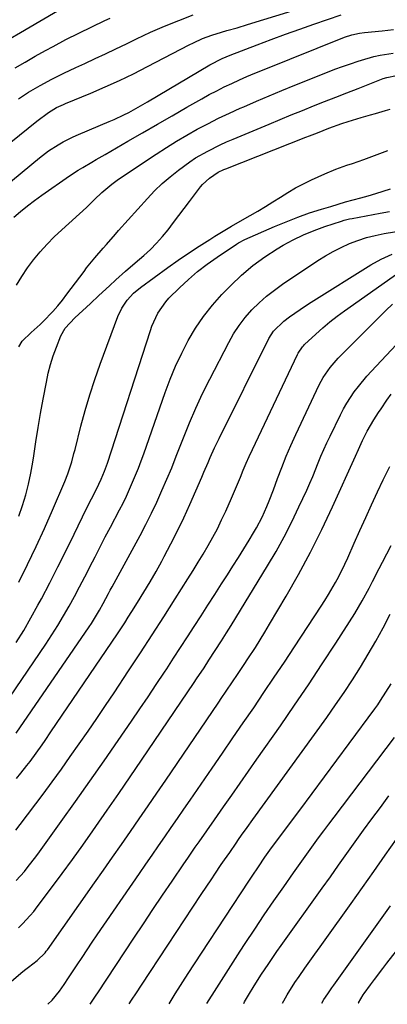
# Model space of a CAD drawing. Units: inches. Extents: x 1820353 to 1825569, y 442195 to 447517.
# Drawn here: x 1820741 to 1820865, y 442197 to 442531 of the extents above; entities that cross this region are included whole.
import ezdxf

# ---------------------------------------------------------------- set-up
doc = ezdxf.new("R2010")
doc.units = ezdxf.units.IN
doc.header["$MEASUREMENT"] = 0
doc.layers.add('7', color=7, linetype='Continuous')
doc.layers.add('8', color=7, linetype='Continuous')

msp = doc.modelspace()

# ---------------------------------------------------------------- linework, layer by layer
at = {"layer": '7', "color": 18}
for points in [[(1820711.02, 442468.39, 2004), (1820746.41, 442496.99, 2004), (1820750.43, 442499.93, 2004), (1820753.12, 442501.56, 2004), (1820755.52, 442502.67, 2004), (1820756.12, 442502.92, 2004), (1820764.72, 442506.5, 2004), (1820769.59, 442508.6, 2004), (1820774.43, 442510.79, 2004), (1820779.21, 442513.1, 2004), (1820783.95, 442515.5, 2004), (1820798.08, 442522.86, 2004), (1820799.59, 442523.61, 2004), (1820802.67, 442525, 2004), (1820805.83, 442526.21, 2004), (1820809.05, 442527.25, 2004), (1820810.93, 442527.77, 2004), (1820814.45, 442528.73, 2004), (1820817.95, 442529.77, 2004), (1820842.75, 442537.39, 2004)], [(1820737.37, 442525.05, 1998), (1820740.85, 442527.08, 1998), (1820755.39, 442535.61, 1998)], [(1820721.6, 442463.34, 2006), (1820747.35, 442484.51, 2006), (1820750.42, 442486.85, 2006), (1820753.64, 442488.96, 2006), (1820755.31, 442489.92, 2006), (1820758.74, 442491.67, 2006), (1820760.51, 442492.45, 2006), (1820770.93, 442496.83, 2006), (1820772.62, 442497.56, 2006), (1820775.95, 442499.12, 2006), (1820777.6, 442499.94, 2006), (1820780.84, 442501.68, 2006), (1820782.44, 442502.59, 2006), (1820784.03, 442503.52, 2006), (1820805.12, 442516.06, 2006), (1820809.37, 442518.3, 2006), (1820812.02, 442519.42, 2006), (1820821.21, 442522.91, 2006), (1820826.01, 442524.72, 2006), (1820830.82, 442526.49, 2006), (1820835.65, 442528.22, 2006), (1820840.49, 442529.93, 2006), (1820849.72, 442533.12, 2006)], [(1820740.18, 442504.6, 2002), (1820743.62, 442506.78, 2002), (1820747.52, 442509.12, 2002), (1820751.52, 442511.27, 2002), (1820755.6, 442513.29, 2002), (1820759.71, 442515.23, 2002), (1820762.68, 442516.59, 2002), (1820766.23, 442518.23, 2002), (1820769.77, 442519.88, 2002), (1820773.29, 442521.57, 2002), (1820776.81, 442523.27, 2002), (1820780.23, 442524.94, 2002), (1820784.96, 442527.16, 2002), (1820789.75, 442529.26, 2002), (1820794.6, 442531.21, 2002), (1820799.5, 442533.05, 2002)], [(1820738.61, 442464.34, 2008), (1820740.89, 442466.32, 2008), (1820743.22, 442468.24, 2008), (1820745.63, 442470.06, 2008), (1820748.08, 442471.82, 2008), (1820757.53, 442478.33, 2008), (1820760.49, 442480.28, 2008), (1820762, 442481.21, 2008), (1820765.05, 442483.01, 2008), (1820766.59, 442483.91, 2008), (1820769.65, 442485.69, 2008), (1820777.32, 442490.14, 2008), (1820782.33, 442493.04, 2008), (1820787.33, 442495.93, 2008), (1820792.35, 442498.81, 2008), (1820797.37, 442501.68, 2008), (1820802.48, 442504.6, 2008), (1820804.96, 442505.98, 2008), (1820807.47, 442507.31, 2008), (1820810.01, 442508.58, 2008), (1820812.57, 442509.81, 2008), (1820815.16, 442510.99, 2008), (1820817.75, 442512.13, 2008), (1820820.37, 442513.24, 2008), (1820823, 442514.31, 2008), (1820850.87, 442525.45, 2008), (1820853.35, 442526.3, 2008), (1820855.92, 442526.91, 2008), (1820857.65, 442527.14, 2008), (1820863.59, 442527.71, 2008), (1820867.44, 442528.06, 2008)], [(1820740.32, 442420.31, 2012), (1820741.45, 442422.22, 2012), (1820744.52, 442425.13, 2012), (1820747.58, 442427.87, 2012), (1820748.55, 442428.84, 2012), (1820751.86, 442432.32, 2012), (1820753.52, 442434.21, 2012), (1820755.11, 442436.15, 2012), (1820756.65, 442438.14, 2012), (1820762.45, 442445.92, 2012), (1820763.33, 442447.09, 2012), (1820766.11, 442450.49, 2012), (1820768.97, 442453.82, 2012), (1820770.05, 442455.08, 2012), (1820773.12, 442458.61, 2012), (1820774.16, 442459.78, 2012), (1820783.94, 442470.69, 2012), (1820786.4, 442473.28, 2012), (1820788.96, 442475.77, 2012), (1820791.66, 442478.09, 2012), (1820794.46, 442480.32, 2012), (1820798.33, 442483.13, 2012), (1820800.3, 442484.45, 2012), (1820804.42, 442486.82, 2012), (1820808.68, 442488.94, 2012), (1820810.85, 442489.93, 2012), (1820813.04, 442490.87, 2012), (1820825.26, 442495.97, 2012), (1820829.02, 442497.53, 2012), (1820832.78, 442499.07, 2012), (1820836.56, 442500.61, 2012), (1820840.33, 442502.13, 2012), (1820844.12, 442503.63, 2012), (1820847.9, 442505.13, 2012), (1820851.69, 442506.62, 2012), (1820855.49, 442508.1, 2012), (1820864.01, 442511.42, 2012), (1820865.27, 442511.85, 2012), (1820868.53, 442512.46, 2012)], [(1820740.26, 442362.74, 2014), (1820741.53, 442366.33, 2014), (1820742.64, 442369.97, 2014), (1820743.62, 442373.64, 2014), (1820744.4, 442377.36, 2014), (1820745.05, 442381.11, 2014), (1820745.36, 442383.21, 2014), (1820746.1, 442388.03, 2014), (1820746.88, 442392.84, 2014), (1820747.7, 442397.64, 2014), (1820748.57, 442402.44, 2014), (1820749.65, 442408.28, 2014), (1820750.3, 442411.29, 2014), (1820751.07, 442414.28, 2014), (1820752, 442417.21, 2014), (1820753.05, 442420.12, 2014), (1820754.59, 442424.04, 2014), (1820756.01, 442426.58, 2014), (1820759.35, 442430.16, 2014), (1820764.61, 442435, 2014), (1820767.48, 442437.67, 2014), (1820771.06, 442441.06, 2014), (1820773.2, 442443.04, 2014), (1820776.48, 442445.94, 2014), (1820779.79, 442448.8, 2014), (1820782.75, 442451.36, 2014), (1820784.96, 442453.39, 2014), (1820787.08, 442455.5, 2014), (1820789.06, 442457.75, 2014), (1820790.95, 442460.08, 2014), (1820792.77, 442462.48, 2014), (1820794.59, 442464.87, 2014), (1820796.41, 442467.27, 2014), (1820798.23, 442469.66, 2014), (1820802.02, 442474.63, 2014), (1820802.7, 442475.45, 2014), (1820804.98, 442477.63, 2014), (1820807.94, 442479.59, 2014), (1820809.9, 442480.5, 2014), (1820810.57, 442480.77, 2014), (1820837.71, 442491.48, 2014), (1820839.02, 442492, 2014), (1820841.64, 442493.04, 2014), (1820845.59, 442494.58, 2014), (1820849.93, 442496.14, 2014), (1820852.09, 442496.88, 2014), (1820856.46, 442498.21, 2014), (1820859.69, 442499.08, 2014), (1820861.38, 442499.54, 2014), (1820864.73, 442500.54, 2014), (1820866.39, 442501.09, 2014)], [(1820740.35, 442340.26, 2016), (1820743.31, 442346.32, 2016), (1820746.21, 442352.41, 2016), (1820748.99, 442358.56, 2016), (1820751.69, 442364.74, 2016), (1820755.87, 442374.51, 2016), (1820756.93, 442377.17, 2016), (1820758.26, 442381.25, 2016), (1820759.03, 442384.01, 2016), (1820759.39, 442385.4, 2016), (1820761.4, 442393.33, 2016), (1820762.84, 442398.66, 2016), (1820764.39, 442403.95, 2016), (1820766.11, 442409.19, 2016), (1820767.95, 442414.4, 2016), (1820773.92, 442430.55, 2016), (1820775.29, 442433.46, 2016), (1820777.13, 442436.1, 2016), (1820779.25, 442438.56, 2016), (1820781.58, 442440.45, 2016), (1820790.88, 442447.19, 2016), (1820794.4, 442449.68, 2016), (1820797.94, 442452.12, 2016), (1820801.54, 442454.49, 2016), (1820805.18, 442456.8, 2016), (1820806.86, 442457.84, 2016), (1820809.69, 442459.58, 2016), (1820812.53, 442461.28, 2016), (1820815.39, 442462.95, 2016), (1820818.79, 442464.89, 2016), (1820821.4, 442466.4, 2016), (1820824, 442467.94, 2016), (1820826.56, 442469.54, 2016), (1820829.1, 442471.17, 2016), (1820831.66, 442472.77, 2016), (1820834.26, 442474.29, 2016), (1820836.93, 442475.69, 2016), (1820839.65, 442477.01, 2016), (1820844.15, 442479.07, 2016), (1820847.86, 442480.63, 2016), (1820851.66, 442481.96, 2016), (1820853.58, 442482.58, 2016), (1820857.39, 442483.9, 2016), (1820859.28, 442484.59, 2016), (1820865.53, 442486.94, 2016)], [(1820739.4, 442319.77, 2018), (1820741.98, 442323.93, 2018), (1820744.43, 442328.17, 2018), (1820746.79, 442332.46, 2018), (1820747.95, 442334.66, 2018), (1820750.8, 442340.11, 2018), (1820753.6, 442345.57, 2018), (1820756.36, 442351.07, 2018), (1820759.07, 442356.58, 2018), (1820763.31, 442365.29, 2018), (1820764.95, 442368.64, 2018), (1820766.62, 442371.97, 2018), (1820768.28, 442375.31, 2018), (1820769.43, 442378, 2018), (1820770.41, 442380.76, 2018), (1820784.98, 442425.85, 2018), (1820785.51, 442427.35, 2018), (1820787.48, 442431.7, 2018), (1820790.19, 442435.6, 2018), (1820791.27, 442436.77, 2018), (1820794.88, 442440.36, 2018), (1820797.89, 442443.19, 2018), (1820801.01, 442445.89, 2018), (1820804.27, 442448.41, 2018), (1820807.64, 442450.8, 2018), (1820814.24, 442455.21, 2018), (1820814.92, 442455.64, 2018), (1820817.06, 442456.76, 2018), (1820827.11, 442461.17, 2018), (1820831.04, 442462.81, 2018), (1820835.01, 442464.36, 2018), (1820839.02, 442465.77, 2018), (1820843.08, 442467.08, 2018), (1820846.16, 442468.01, 2018), (1820848.7, 442468.77, 2018), (1820851.25, 442469.51, 2018), (1820853.8, 442470.22, 2018), (1820856.36, 442470.91, 2018), (1820858.92, 442471.62, 2018), (1820861.46, 442472.36, 2018), (1820863.99, 442473.15, 2018), (1820866.51, 442473.98, 2018)], [(1820739.37, 442288.99, 2022), (1820764.23, 442325.18, 2022), (1820764.96, 442326.27, 2022), (1820766.36, 442328.49, 2022), (1820767.69, 442330.78, 2022), (1820768.92, 442333.04, 2022), (1820770.73, 442336.47, 2022), (1820771.34, 442337.6, 2022), (1820771.95, 442338.74, 2022), (1820781.46, 442356.21, 2022), (1820783.43, 442359.96, 2022), (1820785.34, 442363.73, 2022), (1820787.15, 442367.55, 2022), (1820788.9, 442371.41, 2022), (1820790.56, 442375.3, 2022), (1820792.2, 442379.21, 2022), (1820793.77, 442383.13, 2022), (1820795.31, 442387.08, 2022), (1820796.19, 442389.38, 2022), (1820798.23, 442394.45, 2022), (1820800.38, 442399.47, 2022), (1820802.69, 442404.41, 2022), (1820805.11, 442409.31, 2022), (1820811.54, 442421.77, 2022), (1820813.23, 442424.73, 2022), (1820815.08, 442427.58, 2022), (1820817.17, 442430.25, 2022), (1820819.42, 442432.82, 2022), (1820821.86, 442435.21, 2022), (1820824.4, 442437.48, 2022), (1820827.08, 442439.59, 2022), (1820829.85, 442441.58, 2022), (1820841.77, 442449.56, 2022), (1820844.37, 442451.19, 2022), (1820847.02, 442452.72, 2022), (1820849.76, 442454.09, 2022), (1820852.55, 442455.37, 2022), (1820855.41, 442456.46, 2022), (1820858.31, 442457.4, 2022), (1820861.28, 442458.14, 2022), (1820864.28, 442458.74, 2022), (1820880.47, 442461.34, 2022)], [(1820739.56, 442273.64, 2024), (1820741, 442275.39, 2024), (1820743.06, 442277.98, 2024), (1820744.13, 442279.38, 2024), (1820746.22, 442282.21, 2024), (1820748.25, 442285.09, 2024), (1820749.25, 442286.54, 2024), (1820751.23, 442289.45, 2024), (1820773.77, 442322.76, 2024), (1820776.26, 442326.51, 2024), (1820777.48, 442328.4, 2024), (1820778.69, 442330.3, 2024), (1820780.64, 442333.39, 2024), (1820782.77, 442336.87, 2024), (1820784.86, 442340.37, 2024), (1820786.88, 442343.91, 2024), (1820788.86, 442347.47, 2024), (1820789.67, 442348.98, 2024), (1820791.96, 442353.34, 2024), (1820794.18, 442357.74, 2024), (1820796.29, 442362.2, 2024), (1820798.33, 442366.69, 2024), (1820802.42, 442376.01, 2024), (1820803.15, 442377.66, 2024), (1820804.58, 442380.97, 2024), (1820805.28, 442382.62, 2024), (1820806.74, 442385.92, 2024), (1820807.51, 442387.55, 2024), (1820808.3, 442389.17, 2024), (1820825.18, 442423.15, 2024), (1820826.75, 442425.63, 2024), (1820830.28, 442429.03, 2024), (1820832.23, 442430.47, 2024), (1820835.82, 442433.01, 2024), (1820837.65, 442434.22, 2024), (1820839.5, 442435.41, 2024), (1820859.76, 442448.13, 2024), (1820863.33, 442450.1, 2024), (1820867.01, 442451.78, 2024)], [(1820739.33, 442256, 2026), (1820740.81, 442257.93, 2026), (1820748.53, 442268.27, 2026), (1820751.65, 442272.5, 2026), (1820754.75, 442276.75, 2026), (1820757.79, 442281.03, 2026), (1820760.81, 442285.34, 2026), (1820763.8, 442289.66, 2026), (1820766.76, 442294.01, 2026), (1820769.7, 442298.37, 2026), (1820772.62, 442302.74, 2026), (1820777.54, 442310.17, 2026), (1820781.56, 442316.27, 2026), (1820785.55, 442322.38, 2026), (1820789.5, 442328.53, 2026), (1820793.43, 442334.69, 2026), (1820797.72, 442341.47, 2026), (1820799.47, 442344.26, 2026), (1820801.19, 442347.06, 2026), (1820802.88, 442349.88, 2026), (1820804.55, 442352.72, 2026), (1820806.16, 442355.59, 2026), (1820807.71, 442358.49, 2026), (1820809.16, 442361.44, 2026), (1820810.55, 442364.42, 2026), (1820812.54, 442368.89, 2026), (1820813.55, 442371.25, 2026), (1820814.54, 442373.61, 2026), (1820815.51, 442375.98, 2026), (1820816.49, 442378.35, 2026), (1820817.5, 442380.71, 2026), (1820818.54, 442383.04, 2026), (1820819.62, 442385.37, 2026), (1820834.9, 442417.67, 2026), (1820835.14, 442418.14, 2026), (1820836.58, 442420.29, 2026), (1820836.93, 442420.67, 2026), (1820837.3, 442421.04, 2026), (1820841.12, 442424.63, 2026), (1820843.46, 442426.74, 2026), (1820845.85, 442428.77, 2026), (1820848.32, 442430.7, 2026), (1820850.85, 442432.56, 2026), (1820869.25, 442445.54, 2026)], [(1820739.39, 442238.92, 2028), (1820742.18, 442242.05, 2028), (1820743.51, 442243.67, 2028), (1820746.08, 442246.99, 2028), (1820747.32, 442248.69, 2028), (1820754.68, 442258.94, 2028), (1820759.57, 442265.78, 2028), (1820764.42, 442272.65, 2028), (1820769.23, 442279.55, 2028), (1820774.01, 442286.47, 2028), (1820778.57, 442293.12, 2028), (1820781.39, 442297.25, 2028), (1820784.19, 442301.39, 2028), (1820786.97, 442305.55, 2028), (1820789.73, 442309.71, 2028), (1820790.51, 442310.89, 2028), (1820792.86, 442314.48, 2028), (1820795.21, 442318.08, 2028), (1820797.54, 442321.68, 2028), (1820799.86, 442325.3, 2028), (1820802.17, 442328.91, 2028), (1820804.49, 442332.53, 2028), (1820806.81, 442336.14, 2028), (1820809.13, 442339.75, 2028), (1820811.1, 442342.79, 2028), (1820812.97, 442345.72, 2028), (1820814.83, 442348.66, 2028), (1820816.67, 442351.62, 2028), (1820818.49, 442354.58, 2028), (1820820.01, 442357.07, 2028), (1820821.02, 442358.82, 2028), (1820822.88, 442362.39, 2028), (1820824.52, 442366.08, 2028), (1820825.29, 442367.95, 2028), (1820826.73, 442371.72, 2028), (1820828.13, 442375.54, 2028), (1820829.57, 442379.32, 2028), (1820831.08, 442383.08, 2028), (1820832.69, 442386.8, 2028), (1820834.36, 442390.49, 2028), (1820842.27, 442407.34, 2028), (1820843.58, 442409.82, 2028), (1820845.95, 442413.31, 2028), (1820848.74, 442416.47, 2028), (1820864.89, 442432.57, 2028), (1820867.18, 442434.76, 2028)], [(1820737.7, 442204.58, 2032), (1820740.97, 442207.45, 2032), (1820742.25, 442208.48, 2032), (1820743.54, 442209.5, 2032), (1820746.55, 442211.78, 2032), (1820749.25, 442214.38, 2032), (1820749.64, 442214.87, 2032), (1820750.01, 442215.37, 2032), (1820766.02, 442238.15, 2032), (1820769.06, 442242.5, 2032), (1820772.1, 442246.84, 2032), (1820775.13, 442251.19, 2032), (1820778.16, 442255.54, 2032), (1820781.18, 442259.9, 2032), (1820784.19, 442264.27, 2032), (1820787.18, 442268.64, 2032), (1820790.16, 442273.02, 2032), (1820807.96, 442299.25, 2032), (1820809.23, 442301.12, 2032), (1820810.49, 442302.99, 2032), (1820813.02, 442306.74, 2032), (1820814.28, 442308.61, 2032), (1820816.79, 442312.36, 2032), (1820818.04, 442314.24, 2032), (1820820.61, 442318.16, 2032), (1820822.25, 442320.74, 2032), (1820823.85, 442323.35, 2032), (1820825.43, 442325.99, 2032), (1820831, 442335.51, 2032), (1820835.22, 442342.97, 2032), (1820839.29, 442350.52, 2032), (1820843.12, 442358.19, 2032), (1820846.8, 442365.93, 2032), (1820854.62, 442383.09, 2032), (1820855.63, 442385.41, 2032), (1820856.97, 442388.5, 2032), (1820858.58, 442391.64, 2032), (1820860.77, 442395.43, 2032), (1820862.42, 442398, 2032), (1820863.25, 442399.24, 2032), (1820865.25, 442402.14, 2032), (1820866.75, 442404.15, 2032)], [(1820750.14, 442196.87, 2034), (1820751.59, 442198.25, 2034), (1820754.12, 442201.34, 2034), (1820755.68, 442203.56, 2034), (1820757.17, 442205.82, 2034), (1820757.66, 442206.58, 2034), (1820760.06, 442210.23, 2034), (1820761.76, 442212.81, 2034), (1820763.47, 442215.38, 2034), (1820765.2, 442217.95, 2034), (1820766.94, 442220.5, 2034), (1820781.26, 442241.36, 2034), (1820783.4, 442244.48, 2034), (1820785.55, 442247.59, 2034), (1820787.69, 442250.71, 2034), (1820789.85, 442253.82, 2034), (1820792, 442256.93, 2034), (1820794.15, 442260.04, 2034), (1820796.3, 442263.15, 2034), (1820798.44, 442266.27, 2034), (1820805.91, 442277.09, 2034), (1820809.44, 442282.23, 2034), (1820812.98, 442287.37, 2034), (1820816.5, 442292.51, 2034), (1820820.03, 442297.65, 2034), (1820823.53, 442302.81, 2034), (1820827.02, 442307.98, 2034), (1820830.47, 442313.18, 2034), (1820833.9, 442318.38, 2034), (1820842.91, 442332.14, 2034), (1820844.18, 442334.12, 2034), (1820845.42, 442336.12, 2034), (1820847.77, 442340.18, 2034), (1820848.88, 442342.25, 2034), (1820850.97, 442346.45, 2034), (1820851.95, 442348.59, 2034), (1820854.14, 442353.52, 2034), (1820856.1, 442357.91, 2034), (1820858.07, 442362.28, 2034), (1820860.07, 442366.64, 2034), (1820862.08, 442371, 2034), (1820863.98, 442375.08, 2034), (1820865.09, 442377.37, 2034), (1820866.24, 442379.64, 2034)], [(1820764.57, 442196.93, 2036), (1820765.45, 442198.26, 2036), (1820766.55, 442199.94, 2036), (1820767.1, 442200.77, 2036), (1820779.36, 442219.37, 2036), (1820782.58, 442224.23, 2036), (1820785.81, 442229.08, 2036), (1820789.08, 442233.92, 2036), (1820792.35, 442238.74, 2036), (1820796.37, 442244.62, 2036), (1820797.65, 442246.49, 2036), (1820800.22, 442250.23, 2036), (1820801.51, 442252.1, 2036), (1820804.1, 442255.82, 2036), (1820806.7, 442259.55, 2036), (1820809.76, 442263.93, 2036), (1820812.59, 442267.98, 2036), (1820815.43, 442272.03, 2036), (1820818.26, 442276.08, 2036), (1820821.1, 442280.12, 2036), (1820829.1, 442291.54, 2036), (1820833.91, 442298.48, 2036), (1820838.65, 442305.47, 2036), (1820843.3, 442312.52, 2036), (1820847.89, 442319.61, 2036), (1820854.32, 442329.68, 2036), (1820856.88, 442333.92, 2036), (1820859.22, 442338.28, 2036), (1820860.34, 442340.49, 2036), (1820862.59, 442344.9, 2036), (1820863.73, 442347.1, 2036), (1820866.66, 442352.77, 2036)], [(1820777.79, 442197, 2038), (1820778.6, 442198.23, 2038), (1820780.27, 442200.79, 2038), (1820781.95, 442203.34, 2038), (1820790.89, 442216.99, 2038), (1820793.72, 442221.29, 2038), (1820796.55, 442225.59, 2038), (1820799.39, 442229.87, 2038), (1820802.24, 442234.16, 2038), (1820805.79, 442239.49, 2038), (1820806.87, 442241.1, 2038), (1820809.04, 442244.32, 2038), (1820810.13, 442245.92, 2038), (1820811.89, 442248.5, 2038), (1820814.04, 442251.61, 2038), (1820814.91, 442252.85, 2038), (1820815.93, 442254.29, 2038), (1820817.83, 442256.96, 2038), (1820819.74, 442259.62, 2038), (1820844.83, 442294.38, 2038), (1820847.79, 442298.58, 2038), (1820850.7, 442302.83, 2038), (1820853.52, 442307.13, 2038), (1820856.28, 442311.47, 2038), (1820858.93, 442315.87, 2038), (1820861.5, 442320.32, 2038), (1820863.95, 442324.84, 2038), (1820866.33, 442329.4, 2038)], [(1820804.13, 442197.12, 2042), (1820807.47, 442202.52, 2042), (1820811.43, 442208.74, 2042), (1820815.44, 442214.93, 2042), (1820817.16, 442217.55, 2042), (1820820.38, 442222.39, 2042), (1820823.63, 442227.22, 2042), (1820826.92, 442232.01, 2042), (1820830.24, 442236.79, 2042), (1820833.56, 442241.52, 2042), (1820835.25, 442243.91, 2042), (1820836.95, 442246.3, 2042), (1820838.65, 442248.68, 2042), (1820840.36, 442251.05, 2042), (1820842.08, 442253.42, 2042), (1820843.82, 442255.78, 2042), (1820845.57, 442258.13, 2042), (1820847.33, 442260.47, 2042), (1820867.78, 442287.49, 2042)], [(1820816.63, 442197.18, 2044), (1820816.93, 442197.69, 2044), (1820818.58, 442200.49, 2044), (1820819.84, 442202.58, 2044), (1820822.45, 442206.72, 2044), (1820825.16, 442210.78, 2044), (1820827.93, 442214.8, 2044), (1820829.34, 442216.8, 2044), (1820843.25, 442236.29, 2044), (1820846.06, 442240.23, 2044), (1820848.87, 442244.17, 2044), (1820851.68, 442248.12, 2044), (1820854.49, 442252.06, 2044), (1820857.32, 442255.99, 2044), (1820860.17, 442259.9, 2044), (1820863.04, 442263.79, 2044), (1820865.94, 442267.67, 2044)], [(1820829.8, 442197.24, 2046), (1820830.23, 442198.01, 2046), (1820831.45, 442200.13, 2046), (1820834.04, 442204.27, 2046), (1820835.42, 442206.29, 2046), (1820837.42, 442209.12, 2046), (1820839.12, 442211.54, 2046), (1820840.83, 442213.95, 2046), (1820842.55, 442216.36, 2046), (1820844.26, 442218.77, 2046), (1820853.12, 442231.15, 2046), (1820856.99, 442236.6, 2046), (1820860.85, 442242.05, 2046), (1820864.69, 442247.53, 2046), (1820868.51, 442253.01, 2046)], [(1820843.15, 442197.3, 2048), (1820843.86, 442198.46, 2048), (1820845.18, 442200.47, 2048), (1820846.51, 442202.42, 2048), (1820847.19, 442203.38, 2048), (1820863.04, 442225.56, 2048), (1820864.74, 442227.94, 2048), (1820866.43, 442230.31, 2048)]]:
    msp.add_polyline3d(points, dxfattribs=at)
at = {"layer": '8', "color": 18}
for points in [[(1820739.05, 442515.06, 2000), (1820742.46, 442517.06, 2000), (1820745.9, 442519, 2000), (1820749.35, 442520.92, 2000), (1820751.98, 442522.36, 2000), (1820756.3, 442524.67, 2000), (1820760.66, 442526.9, 2000), (1820765.06, 442529.06, 2000), (1820769.49, 442531.16, 2000), (1820771.31, 442532, 2000)], [(1820739.52, 442441.23, 2010), (1820741.28, 442444.22, 2010), (1820743.24, 442447.09, 2010), (1820745.33, 442449.88, 2010), (1820747.57, 442452.54, 2010), (1820749.9, 442455.14, 2010), (1820752.35, 442457.61, 2010), (1820754.88, 442460.02, 2010), (1820763.23, 442467.58, 2010), (1820763.59, 442467.91, 2010), (1820765.31, 442469.64, 2010), (1820766.01, 442470.31, 2010), (1820768.53, 442472.67, 2010), (1820771.87, 442475.55, 2010), (1820773.64, 442476.87, 2010), (1820775.45, 442478.14, 2010), (1820786.98, 442485.78, 2010), (1820790.4, 442487.99, 2010), (1820793.85, 442490.13, 2010), (1820797.36, 442492.19, 2010), (1820800.9, 442494.19, 2010), (1820804.49, 442496.09, 2010), (1820808.11, 442497.94, 2010), (1820811.78, 442499.69, 2010), (1820815.48, 442501.37, 2010), (1820816.64, 442501.88, 2010), (1820820.95, 442503.75, 2010), (1820825.27, 442505.59, 2010), (1820829.61, 442507.38, 2010), (1820833.96, 442509.15, 2010), (1820845.03, 442513.58, 2010), (1820847.62, 442514.59, 2010), (1820850.23, 442515.56, 2010), (1820852.86, 442516.48, 2010), (1820855.5, 442517.37, 2010), (1820856.57, 442517.72, 2010), (1820860.83, 442518.92, 2010), (1820863, 442519.38, 2010), (1820867.38, 442520.08, 2010)], [(1820737.26, 442301.28, 2020), (1820749.48, 442319.3, 2020), (1820751.55, 442322.44, 2020), (1820753.57, 442325.62, 2020), (1820755.5, 442328.85, 2020), (1820757.36, 442332.12, 2020), (1820759.17, 442335.43, 2020), (1820760.95, 442338.75, 2020), (1820762.69, 442342.09, 2020), (1820764.41, 442345.44, 2020), (1820764.44, 442345.51, 2020), (1820766.17, 442348.91, 2020), (1820767.9, 442352.3, 2020), (1820769.65, 442355.68, 2020), (1820771.42, 442359.05, 2020), (1820774.49, 442364.88, 2020), (1820775.67, 442367.19, 2020), (1820776.81, 442369.52, 2020), (1820777.9, 442371.88, 2020), (1820778.94, 442374.25, 2020), (1820779.93, 442376.65, 2020), (1820780.9, 442379.06, 2020), (1820781.81, 442381.49, 2020), (1820782.69, 442383.94, 2020), (1820789.97, 442404.73, 2020), (1820791.69, 442409.28, 2020), (1820793.54, 442413.76, 2020), (1820795.61, 442418.15, 2020), (1820797.82, 442422.47, 2020), (1820800.3, 442426.63, 2020), (1820802.99, 442430.64, 2020), (1820806, 442434.41, 2020), (1820809.22, 442438.03, 2020), (1820812.22, 442441.14, 2020), (1820815.88, 442444.62, 2020), (1820819.7, 442447.89, 2020), (1820823.77, 442450.85, 2020), (1820828.01, 442453.59, 2020), (1820830.01, 442454.77, 2020), (1820833.43, 442456.64, 2020), (1820836.93, 442458.36, 2020), (1820840.53, 442459.84, 2020), (1820844.2, 442461.16, 2020), (1820849.89, 442463, 2020), (1820850.77, 442463.27, 2020), (1820852.56, 442463.72, 2020), (1820853.46, 442463.91, 2020), (1820862.99, 442465.67, 2020), (1820866.16, 442466.21, 2020)], [(1820740.16, 442222.91, 2030), (1820741.55, 442224.21, 2030), (1820744.16, 442226.99, 2030), (1820745.38, 442228.45, 2030), (1820746.55, 442229.95, 2030), (1820751.42, 442236.47, 2030), (1820754.97, 442241.28, 2030), (1820758.5, 442246.11, 2030), (1820761.98, 442250.96, 2030), (1820765.44, 442255.84, 2030), (1820766.44, 442257.25, 2030), (1820770.35, 442262.86, 2030), (1820774.25, 442268.48, 2030), (1820778.12, 442274.12, 2030), (1820781.97, 442279.78, 2030), (1820799.81, 442306.17, 2030), (1820800.66, 442307.43, 2030), (1820803.18, 442311.24, 2030), (1820804.84, 442313.79, 2030), (1820806.97, 442317.1, 2030), (1820809.1, 442320.41, 2030), (1820810.83, 442323.12, 2030), (1820811.6, 442324.35, 2030), (1820812.37, 442325.6, 2030), (1820824.74, 442345.88, 2030), (1820827.61, 442350.77, 2030), (1820830.36, 442355.72, 2030), (1820832.93, 442360.76, 2030), (1820835.39, 442365.86, 2030), (1820838.05, 442371.63, 2030), (1820839.07, 442373.91, 2030), (1820840.06, 442376.19, 2030), (1820841.94, 442380.81, 2030), (1820842.87, 442383.12, 2030), (1820844.87, 442387.68, 2030), (1820845.94, 442389.93, 2030), (1820849.48, 442397.15, 2030), (1820850.54, 442399.18, 2030), (1820851.67, 442401.16, 2030), (1820854.19, 442404.96, 2030), (1820855.58, 442406.78, 2030), (1820858.49, 442410.3, 2030), (1820860.02, 442412, 2030), (1820873.5, 442426.36, 2030)], [(1820791.3, 442197.06, 2040), (1820793.4, 442200.41, 2040), (1820797.84, 442207.32, 2040), (1820802.31, 442214.21, 2040), (1820818.4, 442238.76, 2040), (1820819.48, 442240.39, 2040), (1820821.66, 442243.63, 2040), (1820823.87, 442246.83, 2040), (1820825.56, 442249.23, 2040), (1820828.46, 442253.18, 2040), (1820835.71, 442262.89, 2040), (1820839.91, 442268.53, 2040), (1820844.11, 442274.18, 2040), (1820848.29, 442279.84, 2040), (1820852.46, 442285.51, 2040), (1820861.13, 442297.3, 2040), (1820862.12, 442298.68, 2040), (1820863.08, 442300.06, 2040), (1820864.91, 442302.9, 2040), (1820866.65, 442305.81, 2040)], [(1820855.53, 442197.36, 2050), (1820855.57, 442197.42, 2050), (1820857.22, 442200.13, 2050), (1820857.48, 442200.5, 2050), (1820859.67, 442203.49, 2050), (1820861.04, 442205.35, 2050), (1820863.83, 442209.03, 2050), (1820865.25, 442210.85, 2050), (1820875.9, 442224.39, 2050)]]:
    msp.add_polyline3d(points, dxfattribs=at)

doc.saveas('drawing.dxf')
